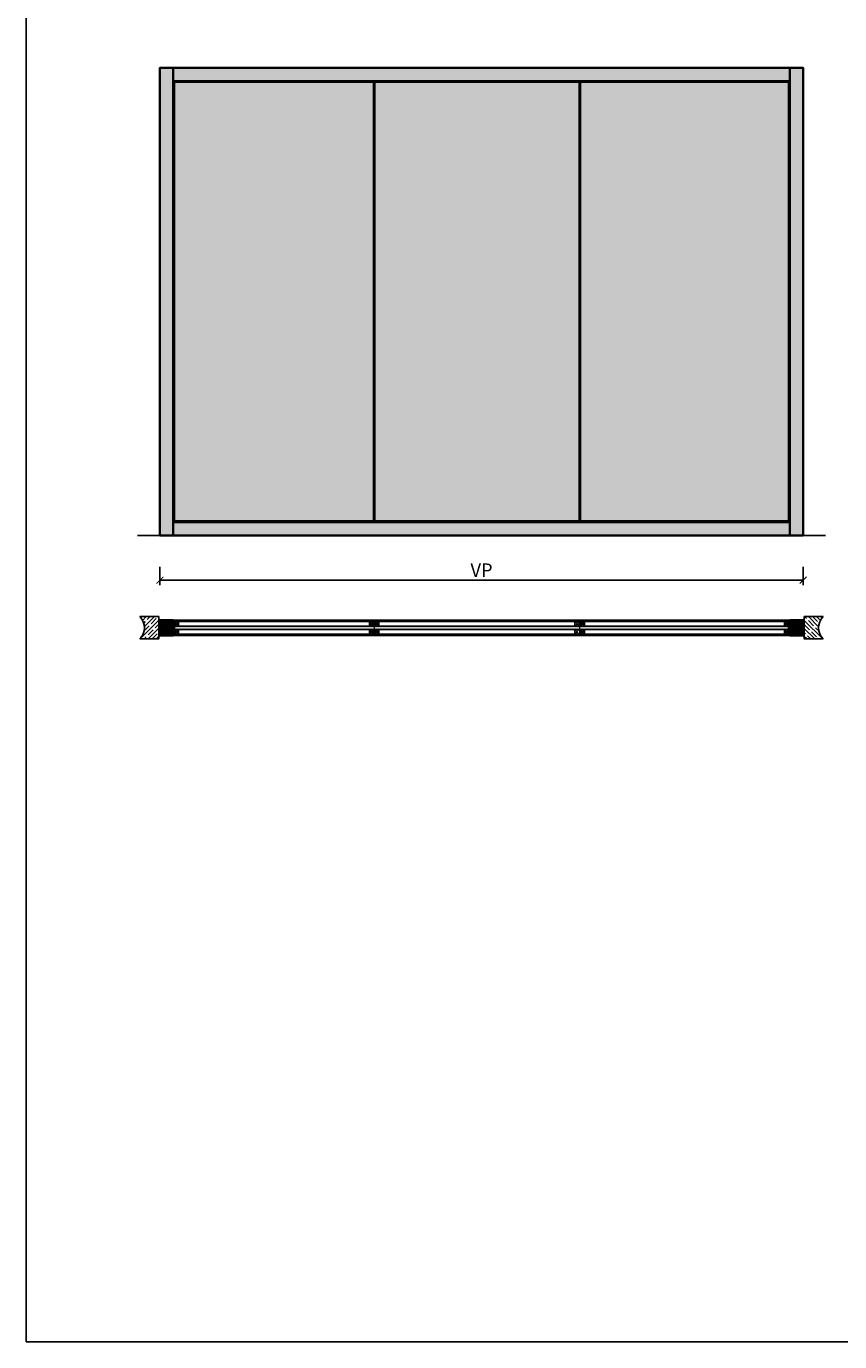
# Model space of a CAD drawing. Units: millimetres. Extents: x 1788 to 83958, y -235 to 115762.
# Drawn here: x 1788 to 5430, y -235 to 5650 of the extents above; entities that cross this region are included whole.
import ezdxf

# ---------------------------------------------------------------- set-up
doc = ezdxf.new("R2010")
doc.units = ezdxf.units.MM
doc.set_wipeout_variables(frame=1)
doc.header["$PDMODE"] = 34
doc.header["$PDSIZE"] = 5
doc.layers.get('0').update_dxf_attribs({"true_color": 0x939598})
doc.layers.add('Z_Ansichtsfenster', color=1, linetype='Continuous', plot=False)
for name, color, linetype in [('Z_Bemaßung-Blau 0.10', 150, 'Continuous'), ('Z_Linie-Gelb 0.25', 2, 'Continuous'), ('Z_Schraffur-Grau 0.10', 8, 'Continuous'), ('Z_Unsichtbar-Weiß 0.05', 255, 'Continuous'), ('Z_Wand-Grün 0.5', 3, 'Continuous')]:
    doc.layers.add(name, color=color, linetype=linetype)
doc.layers.add('Z_Kontur-Magenta 0.35', color=6, linetype='Continuous', lineweight=35)
doc.styles.add('DIN', font='txt', dxfattribs={"height": 2})
doc.styles.get("Standard").update_dxf_attribs({"font": 'arial.ttf', "height": 2.5})
doc.dimstyles.new('Bem_Automatisch', dxfattribs={"dimtxt": 2.5, "dimasz": 1, "dimexe": 0.75, "dimexo": 0.75, "dimgap": 0.5, "dimtad": 1, "dimdec": 0, "dimtxsty": 'Standard', "dimblk": 'ARCHTICK', "dimcen": 0, "dimclrd": 256, "dimclre": 256, "dimclrt": 256, "dimadec": 0, "dimazin": 0, "dimtfac": 1, "dimtdec": 0, "dimtmove": 1, "dimatfit": 2, "dimfxl": 2, "dimfxlon": 1, "dimtolj": 1, "dimtzin": 0, "dimlwd": -1, "dimlwe": -1, "dimarcsym": 0})
pattern_1 = [(45, (-370997.47, -117034.307), (-17.9605122, 17.9605122), []), (45, (-370979.51, -117034.307), (-17.9605122, 17.9605122), [31.75, -6.35, 0, -6.35])]
pattern_2 = [(135, (1788.0045, -3234.555), (-2.245064, -2.245064), [])]

# ---------------------------------------------------------------- blocks, each defined once
blk = doc.blocks.new('_ArchTick')
at = {"color": 0, "linetype": 'ByBlock', "const_width": 0.15}
blk.add_lwpolyline([(-0.5, -0.5), (0.5, 0.5)], dxfattribs=at)
blk = doc.blocks.new('*D19')
at = {"layer": 'Defpoints', "color": 0, "transparency": 16777216}
for p in [(2386.1, 3372.4), (5266.1, 3372.4), (5266.1, 3172.4)]:
    blk.add_point(p, dxfattribs=at)
at = {"layer": 'Z_Bemaßung-Blau 0.10', "transparency": 16777216}
for p, q in [((2386.1, 3232.4), (2386.1, 3149.9)), ((5266.1, 3232.4), (5266.1, 3149.9)), ((2386.1, 3172.4), (5266.1, 3172.4))]:
    blk.add_line(p, q, dxfattribs=at)
at = {"layer": 'Z_Bemaßung-Blau 0.10', "transparency": 16777216, "xscale": 30, "yscale": 30, "zscale": 30, "rotation": 180}
blk.add_blockref('_ArchTick', (2386.1, 3172.4), dxfattribs=at)
at = {"layer": 'Z_Bemaßung-Blau 0.10', "transparency": 16777216, "xscale": 30, "yscale": 30, "zscale": 30}
blk.add_blockref('_ArchTick', (5266.1, 3172.4), dxfattribs=at)
at = {"layer": 'Z_Bemaßung-Blau 0.10', "transparency": 16777216, "insert": (3826.1, 3217.4), "char_height": 60, "attachment_point": 5, "style": 'DIN'}
blk.add_mtext('\\A1;VP', dxfattribs=at)
blk = doc.blocks.new('*U16')
at = {"layer": 'Z_Schraffur-Grau 0.10'}
h = blk.add_hatch(dxfattribs=at)
h.set_pattern_fill('ANSI35', color=256, scale=4, style=0)
h.set_pattern_definition(pattern_1)
h.paths.add_polyline_path([(-95, -98), (-10, -98), (-10, 2), (-95, 2, -0.414214)])
at = {"layer": 'Z_Unsichtbar-Weiß 0.05'}
blk.add_arc((-145, -48), 70.7, 315, 45, dxfattribs=at)
at = {"layer": 'Z_Wand-Grün 0.5'}
blk.add_lwpolyline([(-95, 2), (-10, 2), (-10, -98), (-95, -98)], dxfattribs=at)
blk = doc.blocks.new('*U18')
at = {"layer": 'Z_Schraffur-Grau 0.10'}
h = blk.add_hatch(dxfattribs=at)
h.set_pattern_fill('ANSI35', color=256, scale=4, style=0)
h.set_pattern_definition(pattern_1)
h.paths.add_polyline_path([(-10, 2), (-95, 2, -0.414214), (-95, -98), (-10, -98)])
at = {"layer": 'Z_Unsichtbar-Weiß 0.05'}
blk.add_arc((-145, -48), 70.7, 315, 45, dxfattribs=at)
at = {"layer": 'Z_Wand-Grün 0.5'}
blk.add_lwpolyline([(-95, 2), (-10, 2), (-10, -98), (-95, -98)], dxfattribs=at)

msp = doc.modelspace()

# ---------------------------------------------------------------- hatches: boundary and pattern name
at = {"true_color": 0xbdfaf9}
h = msp.add_hatch(color=254, dxfattribs=at)
h.dxf.hatch_style = 1
h.set_gradient(color1=(189, 250, 249), color2=(122, 175, 223), tint=1, name='INVHEMISPHERICAL')
h.paths.add_polyline_path([(3342.6, 5400.4), (2451.1, 5400.4), (2451.1, 3437.4), (3342.6, 3437.4)])
h.paths.add_polyline_path([(4262.6, 5400.4), (3348.6, 5400.4), (3348.6, 3437.4), (4262.6, 3437.4)])
h.paths.add_polyline_path([(5201.1, 5400.4), (4268.6, 5400.4), (4268.6, 3437.4), (5201.1, 3437.4)])
at = {"layer": 'Z_Schraffur-Grau 0.10', "true_color": 0xe4e3e2}
h = msp.add_hatch(color=254, dxfattribs=at)
h.dxf.hatch_style = 1
h.paths.add_polyline_path([(2446.1, 5465.4), (2386.1, 5465.4), (2386.1, 3372.4), (2446.1, 3372.4), (2446.1, 3432.4)])
h.paths.add_polyline_path([(5206.1, 5465.4), (2446.1, 5465.4), (2446.1, 5405.4), (5206.1, 5405.4)])
h.paths.add_polyline_path([(5266.1, 5465.4), (5206.1, 5465.4), (5206.1, 3372.4), (5266.1, 3372.4)])
h.paths.add_polyline_path([(5206.1, 3432.4), (2446.1, 3432.4), (2446.1, 3372.4), (5206.1, 3372.4)])
at = {"layer": 'Z_Schraffur-Grau 0.10'}
h = msp.add_hatch(dxfattribs=at)
h.set_pattern_fill('ANSI31', color=256, angle=90, style=0)
h.set_pattern_definition(pattern_2)
h.paths.add_polyline_path([(2386.1, 2993.4), (2446.1, 2993.4), (2446.1, 2925.4), (2386.1, 2925.4)])
h = msp.add_hatch(dxfattribs=at)
h.set_pattern_fill('ACAD_ISO07W100', color=256, scale=0.1, angle=135)
h.set_pattern_definition([(135, (117.3263, 3179.9184), (-0.35355339, -0.35355339), [0.05, -0.3])])
h.paths.add_polyline_path([(2451.1, 2993.4), (2446.1, 2993.4), (2446.1, 2987.4), (2451.1, 2987.4)])
h = msp.add_hatch(dxfattribs=at)
h.set_pattern_fill('ACAD_ISO07W100', color=256, scale=0.1, angle=135, style=0)
h.paths.add_polyline_path([(3348.6, 2992.4), (3349.6, 2993.4), (3341.6, 2993.4), (3342.6, 2992.4), (3342.6, 2926.4), (3341.6, 2925.4), (3349.6, 2925.4), (3348.6, 2926.4)])
h = msp.add_hatch(dxfattribs=at)
h.set_pattern_fill('ACAD_ISO07W100', color=256, scale=0.1, angle=135)
h.set_pattern_definition([(135, (-12.6737, 3179.9184), (-0.35355339, -0.35355339), [0.05, -0.3])])
h.paths.add_polyline_path([(5201.1, 2993.4), (5206.1, 2993.4), (5206.1, 2987.4), (5201.1, 2987.4)])
h = msp.add_hatch(dxfattribs=at)
h.set_pattern_fill('ANSI31', color=256, angle=90, style=0)
h.set_pattern_definition(pattern_2)
h.paths.add_polyline_path([(5266.1, 2993.4), (5206.1, 2993.4), (5206.1, 2925.4), (5266.1, 2925.4)])
h = msp.add_hatch(dxfattribs=at)
h.set_pattern_fill('ACAD_ISO07W100', color=256, scale=0.1, angle=135)
h.set_pattern_definition([(135, (117.3263, 3170.9184), (-0.35355339, -0.35355339), [0.05, -0.3])])
h.paths.add_polyline_path([(2446.1, 2925.4), (2451.1, 2925.4), (2451.1, 2931.4), (2446.1, 2931.4)])
h = msp.add_hatch(dxfattribs=at)
h.set_pattern_fill('ACAD_ISO07W100', color=256, scale=0.1, angle=135)
h.set_pattern_definition([(135, (-12.6737, 3170.9184), (-0.35355339, -0.35355339), [0.05, -0.3])])
h.paths.add_polyline_path([(5206.1, 2931.4), (5201.1, 2931.4), (5201.1, 2925.4), (5206.1, 2925.4)])

# ---------------------------------------------------------------- linework, layer by layer
at = {"layer": 'Z_Ansichtsfenster'}
msp.add_lwpolyline([(1788, -234.6), (13788, -234.6), (13788, 9265.4), (1788, 9265.4)], close=True, dxfattribs=at)
at = {"layer": 'Z_Kontur-Magenta 0.35'}
for points in [[(2386.1, 3372.4), (2446.1, 3372.4), (2446.1, 5465.4), (2386.1, 5465.4)], [(5206.1, 5465.4), (2446.1, 5465.4), (2446.1, 5405.4), (5206.1, 5405.4)], [(5206.1, 5465.4), (5266.1, 5465.4), (5266.1, 3372.4), (5206.1, 3372.4)], [(5206.1, 3432.4), (2446.1, 3432.4), (2446.1, 3372.4), (5206.1, 3372.4)], [(2446.1, 2993.4), (2386.1, 2993.4), (2386.1, 2925.4), (2446.1, 2925.4)], [(5206.1, 2993.4), (5266.1, 2993.4), (5266.1, 2925.4), (5206.1, 2925.4)]]:
    msp.add_lwpolyline(points, close=True, dxfattribs=at)
at = {"layer": 'Z_Linie-Gelb 0.25'}
for p, q in [((2451.1, 2967.4), (2469.1, 2987.4)), ((2451.1, 2987.4), (2469.1, 2967.4)), ((2451.1, 2931.4), (2469.1, 2951.4)), ((2451.1, 2951.4), (2469.1, 2931.4)), ((5201.1, 2967.4), (5183.1, 2987.4)), ((5201.1, 2987.4), (5183.1, 2967.4)), ((5201.1, 2931.4), (5183.1, 2951.4)), ((5201.1, 2951.4), (5183.1, 2931.4))]:
    msp.add_line(p, q, dxfattribs=at)
for points in [[(2451.1, 3437.4), (3342.6, 3437.4), (3342.6, 5400.4), (2451.1, 5400.4)], [(3348.6, 5400.4), (4262.6, 5400.4), (4262.6, 3437.4), (3348.6, 3437.4)], [(4268.6, 3437.4), (5201.1, 3437.4), (5201.1, 5400.4), (4268.6, 5400.4)], [(2451.1, 2987.4), (2469.1, 2987.4), (2469.1, 2967.4), (2451.1, 2967.4)], [(2451.1, 2951.4), (2469.1, 2951.4), (2469.1, 2931.4), (2451.1, 2931.4)], [(5201.1, 2987.4), (5183.1, 2987.4), (5183.1, 2967.4), (5201.1, 2967.4)], [(5201.1, 2951.4), (5183.1, 2951.4), (5183.1, 2931.4), (5201.1, 2931.4)]]:
    msp.add_lwpolyline(points, close=True, dxfattribs=at)
at = {"layer": 'Z_Schraffur-Grau 0.10'}
for points in [[(2451.1, 2987.4), (2446.1, 2987.4), (2446.1, 2993.4), (2451.1, 2993.4)], [(2451.1, 2993.4), (2446.1, 2993.4), (2446.1, 2987.4), (2451.1, 2987.4), (2451.1, 2993.4)], [(5201.1, 2987.4), (5206.1, 2987.4), (5206.1, 2993.4), (5201.1, 2993.4)], [(5201.1, 2993.4), (5206.1, 2993.4), (5206.1, 2987.4), (5201.1, 2987.4), (5201.1, 2993.4)], [(2451.1, 2925.4), (2446.1, 2925.4), (2446.1, 2931.4), (2451.1, 2931.4)], [(2451.1, 2931.4), (2446.1, 2931.4), (2446.1, 2925.4), (2451.1, 2925.4), (2451.1, 2931.4)], [(5201.1, 2925.4), (5206.1, 2925.4), (5206.1, 2931.4), (5201.1, 2931.4)], [(5201.1, 2931.4), (5206.1, 2931.4), (5206.1, 2925.4), (5201.1, 2925.4), (5201.1, 2931.4)]]:
    msp.add_lwpolyline(points, close=True, dxfattribs=at)
at = {"layer": 'Z_Wand-Grün 0.5'}
for p, q in [((2286.1, 3372.4), (5266.1, 3372.4)), ((5266.1, 3372.4), (5366.1, 3372.4))]:
    msp.add_line(p, q, dxfattribs=at)

# ---------------------------------------------------------------- block references
msp.add_blockref('*U16', (2391.1, 3007.4))
at = {"xscale": -1}
msp.add_blockref('*U18', (5261.1, 3007.4), dxfattribs=at)

# ---------------------------------------------------------------- dimensions: what is measured, and where the dimension line sits
at = {"layer": 'Z_Bemaßung-Blau 0.10'}
dim = msp.add_linear_dim(base=(5266.1, 3172.4), p1=(2386.1, 3372.4), p2=(5266.1, 3372.4), text='VP', dimstyle='Bem_Automatisch', override={"dimtxsty": 'DIN'}, dxfattribs=at)
dim.commit()
dim.dimension.update_dxf_attribs({"geometry": '*D19', "text_midpoint": (3826.1, 3217.4)})

# ---------------------------------------------------------------- next in the draw order: wipeouts: each hides what was drawn before it
for points in [[(3348.6, 2992.4), (3349.6, 2993.4), (3341.6, 2993.4), (3342.6, 2992.4), (3342.6, 2926.4), (3341.6, 2925.4), (3349.6, 2925.4), (3348.6, 2926.4)], [(4268.6, 2992.4), (4269.6, 2993.4), (4261.6, 2993.4), (4262.6, 2992.4), (4262.6, 2926.4), (4261.6, 2925.4), (4269.6, 2925.4), (4268.6, 2926.4)]]:
    msp.add_wipeout(points).dxf.layer = 'Z_Linie-Gelb 0.25'

# ---------------------------------------------------------------- next in the draw order: hatches: boundary and pattern name
at = {"layer": 'Z_Schraffur-Grau 0.10'}
h = msp.add_hatch(dxfattribs=at)
h.set_pattern_fill('GOST_GLASS', color=256, scale=0.5)
h.paths.add_polyline_path([(3342.6, 2992.4), (3341.6, 2993.4), (2451.1, 2993.4), (2451.1, 2987.4), (3342.6, 2987.4)])
h.paths.add_polyline_path([(4268.6, 2992.4), (4268.6, 2987.4), (5201.1, 2987.4), (5201.1, 2993.4), (4269.6, 2993.4)])
h.paths.add_polyline_path([(4262.6, 2987.4), (4262.6, 2992.4), (4261.6, 2993.4), (3349.6, 2993.4), (3348.6, 2992.4), (3348.6, 2987.4)])
h = msp.add_hatch(dxfattribs=at)
h.set_pattern_fill('GOST_GLASS', color=256, scale=0.5)
h.paths.add_polyline_path([(3342.6, 2951.4), (3342.6, 2967.4), (2451.1, 2967.4), (2451.1, 2951.4)])
h.paths.add_polyline_path([(4268.6, 2967.4), (4268.6, 2951.4), (5201.1, 2951.4), (5201.1, 2967.4)])
h.paths.add_polyline_path([(4262.6, 2951.4), (4262.6, 2967.4), (3348.6, 2967.4), (3348.6, 2951.4)])
h = msp.add_hatch(dxfattribs=at)
h.set_pattern_fill('ACAD_ISO07W100', color=256, scale=0.1, angle=135, style=0)
h.set_pattern_definition([(135, (1788.0045, -3234.55494), (-0.35355339, -0.35355339), [0.05, -0.3])])
h.paths.add_polyline_path([(3348.6, 2993.4), (3342.6, 2993.4), (3342.6, 2925.4), (3348.6, 2925.4)])
h = msp.add_hatch(dxfattribs=at)
h.set_pattern_fill('ACAD_ISO07W100', color=256, scale=0.1, angle=135, style=0)
h.set_pattern_definition([(135, (920, -1e-05), (-0.35355339, -0.35355339), [0.05, -0.3])])
h.paths.add_polyline_path([(4268.6, 2992.4), (4269.6, 2993.4), (4261.6, 2993.4), (4262.6, 2992.4), (4262.6, 2926.4), (4261.6, 2925.4), (4269.6, 2925.4), (4268.6, 2926.4)])
h = msp.add_hatch(dxfattribs=at)
h.set_pattern_fill('GOST_GLASS', color=256, scale=0.5)
h.paths.add_polyline_path([(3341.6, 2925.4), (3342.6, 2926.4), (3342.6, 2931.4), (2451.1, 2931.4), (2451.1, 2925.4)])
h.paths.add_polyline_path([(4268.6, 2931.4), (4268.6, 2926.4), (4269.6, 2925.4), (5201.1, 2925.4), (5201.1, 2931.4)])
h.paths.add_polyline_path([(4262.6, 2926.4), (4262.6, 2931.4), (3348.6, 2931.4), (3348.6, 2926.4), (3349.6, 2925.4), (4261.6, 2925.4)])

# ---------------------------------------------------------------- next in the draw order: linework, layer by layer
for points in [[(3348.6, 2987.4), (5201.1, 2987.4), (5201.1, 2993.4), (3386.1, 2993.4), (2451.1, 2993.4), (2451.1, 2987.4), (2461.1, 2987.4), (3342.6, 2987.4)], [(3342.6, 2967.4), (2451.1, 2967.4), (2451.1, 2951.4), (2461.1, 2951.4), (3342.6, 2951.4)], [(4262.6, 2967.4), (3386.1, 2967.4), (3348.6, 2967.4)], [(3348.6, 2951.4), (4262.6, 2951.4)], [(4268.6, 2951.4), (5201.1, 2951.4), (5201.1, 2967.4), (4268.6, 2967.4)], [(3342.6, 2931.4), (2451.1, 2931.4), (2451.1, 2925.4), (3386.1, 2925.4), (5201.1, 2925.4), (5201.1, 2931.4), (3348.6, 2931.4)]]:
    msp.add_lwpolyline(points)
at = {"layer": 'Z_Linie-Gelb 0.25'}
for p, q in [((3324.6, 2967.4), (3342.6, 2987.4)), ((3324.6, 2987.4), (3342.6, 2967.4)), ((3324.6, 2931.4), (3342.6, 2951.4)), ((3324.6, 2951.4), (3342.6, 2931.4)), ((3348.6, 2967.4), (3366.6, 2987.4)), ((3348.6, 2987.4), (3366.6, 2967.4)), ((3348.6, 2931.4), (3366.6, 2951.4)), ((3348.6, 2951.4), (3366.6, 2931.4)), ((4244.6, 2967.4), (4262.6, 2987.4)), ((4244.6, 2987.4), (4262.6, 2967.4)), ((4244.6, 2931.4), (4262.6, 2951.4)), ((4244.6, 2951.4), (4262.6, 2931.4)), ((4268.6, 2967.4), (4286.6, 2987.4)), ((4268.6, 2987.4), (4286.6, 2967.4)), ((4268.6, 2931.4), (4286.6, 2951.4)), ((4268.6, 2951.4), (4286.6, 2931.4))]:
    msp.add_line(p, q, dxfattribs=at)
for points in [[(2446.1, 2925.4), (5206.1, 2925.4), (5206.1, 2993.4), (2446.1, 2993.4)], [(3324.6, 2987.4), (3342.6, 2987.4), (3342.6, 2967.4), (3324.6, 2967.4)], [(3324.6, 2951.4), (3342.6, 2951.4), (3342.6, 2931.4), (3324.6, 2931.4)], [(3348.6, 2987.4), (3366.6, 2987.4), (3366.6, 2967.4), (3348.6, 2967.4)], [(3348.6, 2951.4), (3366.6, 2951.4), (3366.6, 2931.4), (3348.6, 2931.4)], [(4244.6, 2987.4), (4262.6, 2987.4), (4262.6, 2967.4), (4244.6, 2967.4)], [(4268.6, 2987.4), (4286.6, 2987.4), (4286.6, 2967.4), (4268.6, 2967.4)], [(4268.6, 2951.4), (4286.6, 2951.4), (4286.6, 2931.4), (4268.6, 2931.4)]]:
    msp.add_lwpolyline(points, close=True, dxfattribs=at)
for points in [[(4268.6, 2987.4), (5201.1, 2987.4), (5201.1, 2993.4), (2451.1, 2993.4), (2451.1, 2987.4), (3342.6, 2987.4)], [(3342.6, 2967.4), (2451.1, 2967.4), (2451.1, 2951.4), (3342.6, 2951.4)], [(3348.6, 2987.4), (4262.6, 2987.4)], [(4262.6, 2967.4), (3348.6, 2967.4)], [(3348.6, 2951.4), (4262.6, 2951.4)], [(4262.6, 2931.4), (4244.6, 2931.4), (4244.6, 2951.4), (4262.6, 2951.4)], [(4262.6, 2987.4), (4262.6, 2967.4)], [(4268.6, 2951.4), (5201.1, 2951.4), (5201.1, 2967.4), (4268.6, 2967.4)], [(3342.6, 2931.4), (2451.1, 2931.4), (2451.1, 2925.4), (5201.1, 2925.4), (5201.1, 2931.4), (4268.6, 2931.4)], [(4262.6, 2931.4), (3348.6, 2931.4)]]:
    msp.add_lwpolyline(points, dxfattribs=at)

doc.saveas('drawing.dxf')
